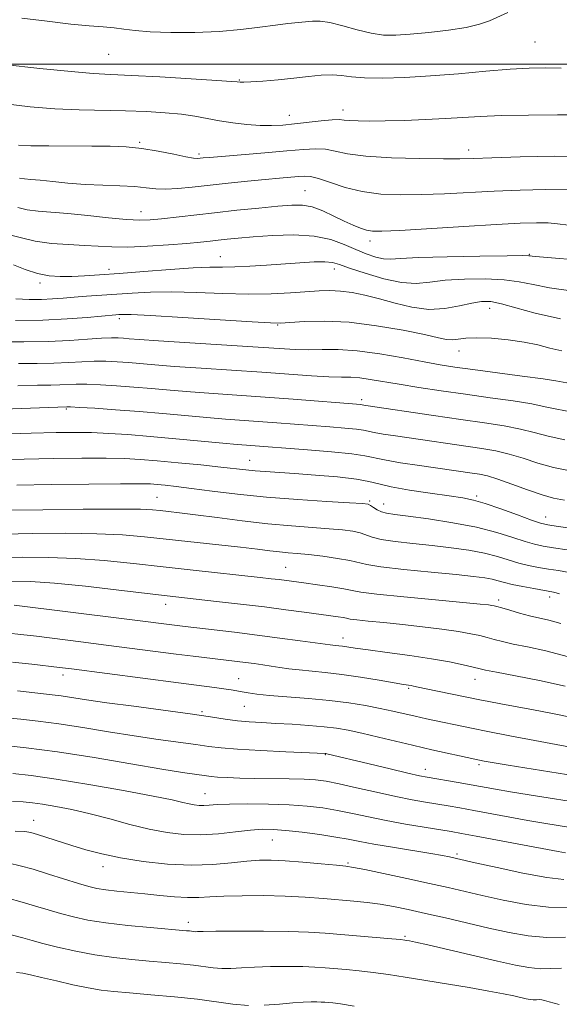
# Model space of a CAD drawing. Extents: x 2064800 to 2067700, y 289800 to 292700.
# Drawn here: x 2067015 to 2067137, y 291786 to 292010 of the extents above; entities that cross this region are included whole.
import ezdxf

# ---------------------------------------------------------------- set-up
doc = ezdxf.new("R2010")
doc.units = 0
doc.header["$MEASUREMENT"] = 0
for name, color, linetype, lineweight in [('CONTOUR INDEX', 41, 'Continuous', 13), ('CONTOUR INTERMEDIATE', 44, 'Continuous', 0), ('GRID LINE', 7, 'Continuous', 0), ('SPOT ELEVATION DTM', 2, 'Continuous', 13)]:
    doc.layers.add(name, color=color, linetype=linetype, lineweight=lineweight)

msp = doc.modelspace()

# ---------------------------------------------------------------- linework, layer by layer
at = {"layer": 'CONTOUR INDEX', "flags": 128}
for points, elevation in [([(2067011.467, 291990.948), (2067017.094, 291990.303), (2067022.684, 291989.879), (2067028.243, 291989.649), (2067038.81, 291989.419), (2067043.556, 291989.238), (2067047.808, 291988.966), (2067051.483, 291988.601), (2067054.567, 291988.149), (2067060.133, 291987.138), (2067063.202, 291986.671), (2067066.37, 291986.297), (2067069.365, 291986.071), (2067072.01, 291986.031), (2067074.518, 291986.159), (2067077.203, 291986.421), (2067083.255, 291987.116), (2067085.736, 291987.346), (2067087.354, 291987.388), (2067088.505, 291987.3), (2067089.769, 291987.175), (2067091.644, 291987.089), (2067094.302, 291987.065), (2067097.835, 291987.109), (2067102.222, 291987.225), (2067106.98, 291987.403), (2067111.514, 291987.63), (2067115.468, 291987.888), (2067119.441, 291988.137), (2067124.271, 291988.329), (2067130.438, 291988.432), (2067136.99, 291988.462), (2067142.616, 291988.447)], 1210), ([(2067013.317, 291954.434), (2067015.981, 291953.339), (2067018.751, 291952.433), (2067021.393, 291951.919), (2067023.963, 291951.736), (2067026.59, 291951.756), (2067029.449, 291951.876), (2067032.9, 291952.094), (2067037.35, 291952.432), (2067042.962, 291952.887), (2067048.921, 291953.354), (2067054.17, 291953.705), (2067057.967, 291953.852), (2067060.845, 291953.881), (2067063.653, 291953.925), (2067067.042, 291954.08), (2067070.864, 291954.325), (2067078.452, 291954.861), (2067081.644, 291955.041), (2067084.124, 291955.084), (2067085.838, 291954.927), (2067087.432, 291954.485), (2067089.724, 291953.667), (2067093.258, 291952.468), (2067097.476, 291951.226), (2067101.545, 291950.364), (2067104.887, 291950.179), (2067107.952, 291950.464), (2067111.442, 291950.885), (2067115.818, 291951.159), (2067120.555, 291951.208), (2067124.882, 291951.005), (2067128.305, 291950.545), (2067131.432, 291949.907), (2067135.144, 291949.191), (2067140.058, 291948.487)], 1200), ([(2067014.34, 291926.925), (2067018.802, 291927.021), (2067021.771, 291927.057), (2067023.871, 291927.094), (2067027.597, 291927.246), (2067029.979, 291927.25), (2067033.078, 291927.135), (2067036.732, 291926.914), (2067040.674, 291926.616), (2067044.712, 291926.268), (2067048.956, 291925.892), (2067053.589, 291925.508), (2067058.755, 291925.129), (2067070.552, 291924.312), (2067076.929, 291923.842), (2067092.288, 291922.642), (2067092.557, 291922.602), (2067092.963, 291922.514), (2067093.426, 291922.438), (2067108.778, 291920.148), (2067115.006, 291919.243), (2067120.404, 291918.478), (2067124.891, 291917.796), (2067128.589, 291917.093), (2067131.717, 291916.295), (2067134.858, 291915.441), (2067138.686, 291914.597)], 1190), ([(2067012.275, 291898.625), (2067020.02, 291898.741), (2067029.131, 291898.854), (2067037.127, 291898.912), (2067042.161, 291898.874), (2067044.899, 291898.756), (2067046.637, 291898.586), (2067048.522, 291898.377), (2067051.091, 291898.076), (2067054.728, 291897.612), (2067059.645, 291896.953), (2067065.343, 291896.213), (2067071.152, 291895.545), (2067076.492, 291895.062), (2067085.067, 291894.447), (2067088.135, 291894.166), (2067090.455, 291893.847), (2067092.157, 291893.466), (2067094.833, 291892.512), (2067096.915, 291892.017), (2067100.108, 291891.555), (2067104.123, 291891.106), (2067108.493, 291890.638), (2067112.8, 291890.119), (2067116.82, 291889.532), (2067120.373, 291888.861), (2067123.346, 291888.107), (2067128.187, 291886.645), (2067130.438, 291886.09), (2067132.681, 291885.649), (2067134.931, 291885.278), (2067137.224, 291884.917), (2067139.673, 291884.454)], 1180), ([(2067012.163, 291870.734), (2067014.949, 291870.421), (2067018.538, 291869.988), (2067028.602, 291868.742), (2067034.393, 291868.009), (2067050.307, 291865.959), (2067054.131, 291865.48), (2067066.076, 291864.059), (2067068.044, 291863.803), (2067069.999, 291863.529), (2067071.933, 291863.238), (2067073.864, 291862.932), (2067075.914, 291862.627), (2067078.234, 291862.345), (2067084.173, 291861.786), (2067087.948, 291861.342), (2067092.223, 291860.711), (2067096.423, 291860.016), (2067101.972, 291859.067), (2067103.71, 291858.785), (2067104.267, 291858.676), (2067106.734, 291858.155), (2067119.371, 291855.549), (2067121.421, 291855.154), (2067124.124, 291854.648), (2067131.542, 291853.293), (2067135.831, 291852.471), (2067139.924, 291851.587)], 1170), ([(2067013.181, 291838.8), (2067017.347, 291838.348), (2067023.049, 291837.542), (2067030.471, 291836.33), (2067038.351, 291834.946), (2067045.06, 291833.696), (2067049.394, 291832.815), (2067051.823, 291832.259), (2067053.239, 291831.917), (2067054.396, 291831.695), (2067055.494, 291831.573), (2067056.595, 291831.551), (2067057.831, 291831.621), (2067059.609, 291831.739), (2067062.405, 291831.849), (2067066.486, 291831.904), (2067071.282, 291831.87), (2067076.015, 291831.719), (2067080.087, 291831.425), (2067083.634, 291830.99), (2067086.974, 291830.417), (2067090.392, 291829.72), (2067094.045, 291828.94), (2067098.059, 291828.126), (2067102.438, 291827.33), (2067106.703, 291826.612), (2067112.788, 291825.621), (2067115.163, 291825.206), (2067118.535, 291824.583), (2067137.135, 291821.096), (2067138.825, 291820.797)], 1160), ([(2067012.821, 291802.154), (2067015.449, 291801.446), (2067017.555, 291800.86), (2067019.983, 291800.208), (2067023.36, 291799.363), (2067027.458, 291798.437), (2067031.833, 291797.599), (2067036.116, 291796.979), (2067040.225, 291796.54), (2067044.155, 291796.2), (2067047.877, 291795.891), (2067051.278, 291795.586), (2067054.224, 291795.269), (2067058.711, 291794.655), (2067060.659, 291794.503), (2067062.72, 291794.532), (2067065.12, 291794.676), (2067068.086, 291794.838), (2067071.709, 291794.942), (2067075.558, 291794.973), (2067079.068, 291794.934), (2067081.84, 291794.83), (2067084.141, 291794.675), (2067088.975, 291794.261), (2067091.887, 291793.983), (2067095.081, 291793.613), (2067098.541, 291793.124), (2067102.396, 291792.516), (2067116.882, 291790.156), (2067121.347, 291789.391), (2067124.703, 291788.76), (2067127.065, 291788.266), (2067129.872, 291787.629), (2067130.743, 291787.466), (2067131.472, 291787.398), (2067132.183, 291787.41), (2067132.857, 291787.439), (2067133.445, 291787.415), (2067134.015, 291787.266), (2067135.111, 291786.932), (2067137.397, 291786.355)], 1150)]:
    msp.add_lwpolyline(points, dxfattribs=dict(at, elevation=elevation))
at = {"layer": 'CONTOUR INTERMEDIATE', "flags": 128}
for points, elevation in [([(2067015.21, 292010.478), (2067020.991, 292009.734), (2067026.357, 292009.112), (2067030.552, 292008.713), (2067033.714, 292008.459), (2067036.209, 292008.231), (2067038.439, 292007.941), (2067040.963, 292007.627), (2067044.379, 292007.358), (2067049.064, 292007.201), (2067054.525, 292007.204), (2067060.048, 292007.413), (2067065.031, 292007.843), (2067069.319, 292008.379), (2067072.868, 292008.874), (2067075.674, 292009.22), (2067081.277, 292009.784), (2067083.007, 292009.787), (2067085.229, 292009.464), (2067088.16, 292008.722), (2067091.464, 292007.798), (2067094.663, 292007.013), (2067097.452, 292006.615), (2067100.22, 292006.573), (2067103.531, 292006.789), (2067107.721, 292007.174), (2067112.229, 292007.694), (2067116.267, 292008.324), (2067119.263, 292009.046), (2067121.515, 292009.862), (2067125.7, 292011.769)], 1214), ([(2067011.23, 291999.934), (2067019.273, 291999.033), (2067026.448, 291998.3), (2067031.468, 291997.882), (2067035.453, 291997.658), (2067040.121, 291997.435), (2067046.602, 291997.077), (2067053.676, 291996.653), (2067059.535, 291996.287), (2067062.843, 291996.07), (2067064.163, 291995.971), (2067064.864, 291995.897), (2067065.664, 291995.9), (2067067.312, 291995.978), (2067070.039, 291996.16), (2067073.466, 291996.437), (2067077.059, 291996.789), (2067080.37, 291997.176), (2067083.286, 291997.488), (2067085.777, 291997.596), (2067087.916, 291997.427), (2067090.171, 291997.116), (2067093.113, 291996.856), (2067097.176, 291996.801), (2067102.259, 291996.964), (2067108.122, 291997.321), (2067114.461, 291997.832), (2067120.703, 291998.378), (2067126.211, 291998.825), (2067130.564, 291999.068), (2067134.216, 291999.135), (2067137.84, 291999.083)], 1212), ([(2067014.427, 291981.573), (2067017.272, 291981.461), (2067021.36, 291981.419), (2067031.098, 291981.381), (2067035.262, 291981.342), (2067038.932, 291981.196), (2067042.504, 291980.844), (2067046.224, 291980.238), (2067049.735, 291979.54), (2067052.529, 291978.961), (2067054.256, 291978.662), (2067055.19, 291978.586), (2067055.763, 291978.625), (2067056.445, 291978.695), (2067057.847, 291978.819), (2067060.619, 291979.046), (2067070.439, 291979.835), (2067075.444, 291980.265), (2067079.222, 291980.613), (2067081.984, 291980.783), (2067084.216, 291980.675), (2067086.436, 291980.241), (2067089.29, 291979.639), (2067093.456, 291979.076), (2067099.262, 291978.715), (2067105.625, 291978.539), (2067111.111, 291978.484), (2067114.811, 291978.499), (2067117.904, 291978.58), (2067122.092, 291978.734), (2067128.539, 291978.942), (2067136.258, 291979.07), (2067143.721, 291978.959)], 1208), ([(2067014.658, 291974.057), (2067015.783, 291973.906), (2067017.278, 291973.785), (2067019.374, 291973.605), (2067022.226, 291973.309), (2067025.698, 291972.961), (2067029.579, 291972.657), (2067033.633, 291972.463), (2067037.52, 291972.324), (2067040.874, 291972.159), (2067043.47, 291971.917), (2067045.654, 291971.687), (2067047.912, 291971.592), (2067050.648, 291971.721), (2067053.94, 291972.034), (2067062.101, 291972.926), (2067066.498, 291973.382), (2067070.508, 291973.778), (2067073.759, 291974.077), (2067078.125, 291974.455), (2067079.52, 291974.557), (2067080.878, 291974.462), (2067082.696, 291974.003), (2067085.35, 291973.096), (2067088.733, 291971.995), (2067092.615, 291971.035), (2067096.812, 291970.48), (2067101.309, 291970.29), (2067106.134, 291970.352), (2067111.304, 291970.561), (2067122.569, 291971.144), (2067128.525, 291971.389), (2067134.286, 291971.507), (2067139.407, 291971.417)], 1206), ([(2067014.277, 291967.438), (2067016.456, 291966.904), (2067018.936, 291966.569), (2067025.691, 291966.056), (2067030.225, 291965.608), (2067034.935, 291965.104), (2067039.044, 291964.707), (2067042.033, 291964.545), (2067044.411, 291964.608), (2067046.94, 291964.848), (2067059.003, 291966.226), (2067064.116, 291966.781), (2067069.119, 291967.303), (2067073.411, 291967.73), (2067076.584, 291967.991), (2067078.999, 291967.97), (2067081.206, 291967.541), (2067083.625, 291966.643), (2067086.141, 291965.48), (2067088.507, 291964.32), (2067090.527, 291963.383), (2067092.202, 291962.7), (2067093.585, 291962.252), (2067094.899, 291962.024), (2067097.061, 291962.013), (2067101.156, 291962.221), (2067115.684, 291963.112), (2067123.046, 291963.553), (2067128.503, 291963.838), (2067132.251, 291963.956), (2067134.88, 291963.921), (2067137.025, 291963.747), (2067139.492, 291963.447)], 1204), ([(2067011.503, 291961.427), (2067014.865, 291960.581), (2067018.254, 291959.751), (2067021.995, 291959.244), (2067025.853, 291958.99), (2067029.455, 291958.823), (2067032.587, 291958.623), (2067035.669, 291958.453), (2067039.28, 291958.422), (2067043.765, 291958.603), (2067048.529, 291958.922), (2067052.741, 291959.266), (2067055.797, 291959.548), (2067057.993, 291959.777), (2067059.851, 291959.985), (2067061.862, 291960.2), (2067064.392, 291960.442), (2067067.775, 291960.729), (2067072.172, 291961.037), (2067077.035, 291961.178), (2067081.641, 291960.927), (2067085.432, 291960.139), (2067088.509, 291959.016), (2067091.139, 291957.845), (2067093.53, 291956.869), (2067095.661, 291956.167), (2067097.451, 291955.773), (2067099.02, 291955.696), (2067101.292, 291955.832), (2067105.39, 291956.049), (2067111.906, 291956.238), (2067119.309, 291956.375), (2067125.538, 291956.456), (2067129.058, 291956.482), (2067130.444, 291956.469), (2067130.797, 291956.438), (2067131.229, 291956.388), (2067132.884, 291956.244), (2067143.915, 291955.326)], 1202), ([(2067013.884, 291946.644), (2067016.849, 291946.498), (2067019.648, 291946.523), (2067022.168, 291946.643), (2067024.575, 291946.821), (2067027.106, 291947.027), (2067029.953, 291947.239), (2067040.288, 291947.994), (2067044.467, 291948.215), (2067049.321, 291948.282), (2067054.942, 291948.137), (2067060.918, 291947.907), (2067066.71, 291947.758), (2067071.865, 291947.815), (2067076.272, 291948.019), (2067082.807, 291948.469), (2067085.271, 291948.549), (2067087.661, 291948.449), (2067090.282, 291948.113), (2067093.218, 291947.531), (2067096.493, 291946.699), (2067100.102, 291945.672), (2067103.901, 291944.742), (2067107.716, 291944.261), (2067111.37, 291944.457), (2067114.689, 291945.071), (2067117.495, 291945.72), (2067119.731, 291946.079), (2067121.801, 291946.041), (2067124.226, 291945.554), (2067127.487, 291944.615), (2067131.891, 291943.4), (2067137.706, 291942.133)], 1198), ([(2067013.809, 291941.742), (2067020.009, 291941.839), (2067025.554, 291942.102), (2067030.102, 291942.447), (2067036.579, 291943.044), (2067037.236, 291943.094), (2067038.046, 291943.128), (2067040.067, 291943.08), (2067044.472, 291942.858), (2067051.835, 291942.417), (2067067.549, 291941.43), (2067071.758, 291941.189), (2067074.025, 291941.154), (2067076.112, 291941.281), (2067079.439, 291941.496), (2067084.054, 291941.592), (2067089.662, 291941.332), (2067095.868, 291940.572), (2067101.871, 291939.535), (2067106.77, 291938.535), (2067109.931, 291937.829), (2067111.795, 291937.444), (2067113.068, 291937.347), (2067114.392, 291937.481), (2067116.139, 291937.696), (2067118.614, 291937.82), (2067121.974, 291937.714), (2067125.78, 291937.381), (2067129.443, 291936.859), (2067132.535, 291936.197), (2067135.265, 291935.488), (2067138.001, 291934.832)], 1196), ([(2067010.101, 291936.872), (2067015.65, 291936.867), (2067021.164, 291936.957), (2067026.074, 291937.187), (2067030.175, 291937.479), (2067033.356, 291937.717), (2067035.58, 291937.818), (2067037.117, 291937.804), (2067038.314, 291937.726), (2067039.626, 291937.617), (2067041.944, 291937.439), (2067046.269, 291937.14), (2067073.731, 291935.351), (2067077.383, 291935.151), (2067080.363, 291935.1), (2067083.485, 291935.165), (2067087.102, 291935.163), (2067091.453, 291934.88), (2067096.603, 291934.179), (2067101.94, 291933.248), (2067106.682, 291932.356), (2067110.35, 291931.7), (2067113.685, 291931.179), (2067117.732, 291930.62), (2067128.931, 291929.134), (2067133.758, 291928.472), (2067136.638, 291928.034), (2067139.153, 291927.583)], 1194), ([(2067014.452, 291931.946), (2067018.711, 291931.962), (2067022.517, 291932.026), (2067025.877, 291932.18), (2067028.886, 291932.362), (2067031.668, 291932.483), (2067034.329, 291932.476), (2067036.925, 291932.359), (2067039.494, 291932.171), (2067045.45, 291931.665), (2067049.929, 291931.324), (2067055.951, 291930.91), (2067069.781, 291929.984), (2067081.051, 291929.192), (2067085.037, 291928.962), (2067087.876, 291928.877), (2067090.019, 291928.834), (2067092.029, 291928.702), (2067094.4, 291928.378), (2067101.013, 291927.247), (2067105.48, 291926.53), (2067110.579, 291925.761), (2067116.075, 291924.976), (2067121.682, 291924.204), (2067126.9, 291923.467), (2067131.174, 291922.783), (2067134.22, 291922.16), (2067136.829, 291921.568), (2067140.06, 291920.966)], 1192), ([(2067002.743, 291921.325), (2067025.482, 291922.164), (2067026.307, 291922.129), (2067028.29, 291922.016), (2067031.828, 291921.793), (2067036.54, 291921.469), (2067041.854, 291921.06), (2067047.256, 291920.593), (2067057.249, 291919.691), (2067061.48, 291919.354), (2067073.17, 291918.514), (2067085.252, 291917.59), (2067088.675, 291917.31), (2067091.278, 291917.052), (2067092.89, 291916.812), (2067095.326, 291916.284), (2067097.37, 291915.94), (2067100.201, 291915.516), (2067119.822, 291912.648), (2067122.968, 291912.112), (2067126.005, 291911.404), (2067129.169, 291910.436), (2067132.523, 291909.353), (2067136.086, 291908.361), (2067139.851, 291907.608)], 1188), ([(2067009.943, 291915.957), (2067017.34, 291916.161), (2067023.011, 291916.288), (2067027.327, 291916.324), (2067031.08, 291916.264), (2067034.971, 291916.101), (2067039.329, 291915.823), (2067044.392, 291915.418), (2067050.201, 291914.893), (2067060.909, 291913.875), (2067064.204, 291913.579), (2067066.289, 291913.412), (2067080.138, 291912.376), (2067085.611, 291911.926), (2067090.268, 291911.462), (2067093.223, 291911.022), (2067097.689, 291910.054), (2067101.314, 291909.441), (2067105.641, 291908.794), (2067117.563, 291907.073), (2067119.24, 291906.818), (2067121.046, 291906.429), (2067123.42, 291905.715), (2067126.621, 291904.576), (2067130.189, 291903.265), (2067133.485, 291902.125), (2067136.106, 291901.394), (2067138.593, 291900.897)], 1186), ([(2067009.258, 291910.112), (2067015.715, 291910.262), (2067022.446, 291910.382), (2067028.872, 291910.451), (2067034.367, 291910.454), (2067038.562, 291910.374), (2067042.128, 291910.188), (2067045.996, 291909.874), (2067050.789, 291909.427), (2067055.908, 291908.922), (2067060.446, 291908.448), (2067066.145, 291907.801), (2067068.227, 291907.591), (2067070.533, 291907.416), (2067077.213, 291906.982), (2067082.001, 291906.639), (2067087.015, 291906.211), (2067091.265, 291905.724), (2067094.119, 291905.193), (2067096.372, 291904.607), (2067099.176, 291903.947), (2067103.311, 291903.215), (2067108.067, 291902.494), (2067112.361, 291901.888), (2067115.442, 291901.441), (2067117.877, 291900.955), (2067120.566, 291900.177), (2067124.11, 291898.956), (2067127.921, 291897.565), (2067131.113, 291896.387), (2067133.136, 291895.69), (2067134.783, 291895.303), (2067137.18, 291894.943), (2067141.131, 291894.374)], 1184), ([(2067014.089, 291904.363), (2067021.881, 291904.475), (2067030.418, 291904.578), (2067037.654, 291904.645), (2067042.093, 291904.653), (2067044.445, 291904.6), (2067045.973, 291904.491), (2067047.774, 291904.318), (2067050.29, 291904.04), (2067053.799, 291903.603), (2067058.498, 291902.985), (2067064.253, 291902.275), (2067070.851, 291901.594), (2067077.933, 291901.038), (2067084.58, 291900.623), (2067089.726, 291900.342), (2067092.642, 291900.169), (2067093.925, 291900.006), (2067094.507, 291899.737), (2067095.156, 291899.286), (2067095.99, 291898.752), (2067096.967, 291898.275), (2067098.144, 291897.946), (2067099.986, 291897.662), (2067103.06, 291897.271), (2067107.682, 291896.651), (2067113.168, 291895.807), (2067118.585, 291894.772), (2067123.17, 291893.606), (2067126.832, 291892.462), (2067129.65, 291891.516), (2067131.787, 291890.89), (2067133.732, 291890.476), (2067136.055, 291890.11), (2067139.223, 291889.627)], 1182), ([(2067011.159, 291893.231), (2067017.662, 291893.345), (2067025.159, 291893.394), (2067032.299, 291893.308), (2067038.103, 291893.035), (2067043.088, 291892.599), (2067064.918, 291890.217), (2067068.8, 291889.761), (2067071.609, 291889.416), (2067073.783, 291889.168), (2067075.74, 291888.988), (2067077.836, 291888.809), (2067080.409, 291888.552), (2067083.627, 291888.163), (2067086.985, 291887.688), (2067089.807, 291887.196), (2067093.675, 291886.273), (2067096.864, 291885.759), (2067102.073, 291885.164), (2067108.26, 291884.551), (2067113.926, 291884.005), (2067117.919, 291883.587), (2067120.472, 291883.258), (2067122.16, 291882.949), (2067123.522, 291882.607), (2067124.932, 291882.217), (2067126.725, 291881.774), (2067129.089, 291881.29), (2067131.63, 291880.822), (2067136.068, 291880.052), (2067136.666, 291879.905), (2067137.441, 291879.649)], 1178), ([(2067010.042, 291887.837), (2067015.303, 291887.948), (2067021.187, 291887.934), (2067027.471, 291887.704), (2067033.962, 291887.204), (2067040.605, 291886.512), (2067047.378, 291885.74), (2067054.164, 291884.988), (2067069.384, 291883.363), (2067071.901, 291883.082), (2067073.715, 291882.866), (2067079.362, 291882.118), (2067082.431, 291881.7), (2067085.706, 291881.233), (2067088.448, 291880.792), (2067090.282, 291880.422), (2067092.289, 291880.052), (2067095.915, 291879.582), (2067102.035, 291878.952), (2067109.232, 291878.272), (2067119.396, 291877.325), (2067121.279, 291877.129), (2067122.073, 291877.025), (2067122.585, 291876.932), (2067123.238, 291876.766), (2067124.357, 291876.442), (2067126.153, 291875.91), (2067128.377, 291875.269), (2067130.665, 291874.655), (2067135.01, 291873.622), (2067137.754, 291872.882)], 1176), ([(2067012.944, 291882.552), (2067017.216, 291882.473), (2067022.643, 291882.101), (2067029.717, 291881.385), (2067037.299, 291880.511), (2067048.275, 291879.198), (2067059.492, 291877.936), (2067064.892, 291877.312), (2067070.348, 291876.656), (2067075.229, 291876.036), (2067079.372, 291875.484), (2067087.105, 291874.417), (2067088.302, 291874.226), (2067089.057, 291874.074), (2067089.884, 291873.922), (2067091.377, 291873.728), (2067093.982, 291873.458), (2067097.546, 291873.103), (2067101.765, 291872.662), (2067106.304, 291872.141), (2067110.707, 291871.586), (2067114.486, 291871.051), (2067117.294, 291870.575), (2067119.348, 291870.141), (2067121.005, 291869.718), (2067122.615, 291869.276), (2067124.483, 291868.791), (2067126.908, 291868.239), (2067130.149, 291867.577), (2067134.314, 291866.667), (2067139.471, 291865.352)], 1174), ([(2067013.467, 291877.047), (2067039.104, 291873.868), (2067050.537, 291872.418), (2067052.377, 291872.199), (2067063.54, 291870.907), (2067068.721, 291870.273), (2067073.881, 291869.605), (2067078.502, 291868.98), (2067085.276, 291868.026), (2067085.9, 291867.949), (2067087.271, 291867.82), (2067088.142, 291867.717), (2067090.995, 291867.3), (2067093.914, 291866.899), (2067098.272, 291866.329), (2067103.393, 291865.638), (2067108.364, 291864.894), (2067112.437, 291864.163), (2067115.512, 291863.509), (2067119.077, 291862.643), (2067120.59, 291862.313), (2067123.152, 291861.824), (2067127.424, 291861.033), (2067132.885, 291859.956), (2067138.716, 291858.644)], 1172), ([(2067013.092, 291864.13), (2067017.511, 291863.651), (2067023.778, 291862.91), (2067026.484, 291862.57), (2067050.827, 291859.401), (2067058.981, 291858.365), (2067061.163, 291858.074), (2067062.771, 291857.827), (2067064.078, 291857.596), (2067065.301, 291857.368), (2067066.688, 291857.126), (2067068.618, 291856.865), (2067071.502, 291856.578), (2067080.351, 291855.88), (2067085.189, 291855.422), (2067089.55, 291854.869), (2067093.36, 291854.253), (2067096.664, 291853.619), (2067099.53, 291853.003), (2067104.653, 291851.826), (2067107.249, 291851.258), (2067117.433, 291849.108), (2067121.143, 291848.364), (2067126.139, 291847.398), (2067141.132, 291844.569)], 1168), ([(2067014.248, 291857.573), (2067022.09, 291856.721), (2067024.169, 291856.45), (2067029.903, 291855.568), (2067034.51, 291854.907), (2067040.643, 291854.094), (2067047.372, 291853.219), (2067053.488, 291852.397), (2067058.082, 291851.718), (2067061.455, 291851.194), (2067064.21, 291850.815), (2067066.885, 291850.563), (2067069.741, 291850.382), (2067072.975, 291850.209), (2067076.673, 291849.993), (2067080.483, 291849.733), (2067083.947, 291849.439), (2067086.782, 291849.105), (2067089.42, 291848.655), (2067092.474, 291847.996), (2067096.323, 291847.087), (2067104.008, 291845.218), (2067106.539, 291844.621), (2067108.445, 291844.195), (2067118.185, 291842.07), (2067120.337, 291841.629), (2067122.616, 291841.212), (2067125.767, 291840.689), (2067142.835, 291837.997)], 1166), ([(2067006.834, 291851.949), (2067014.977, 291851.145), (2067018.921, 291850.719), (2067023.633, 291850.104), (2067029.087, 291849.262), (2067034.94, 291848.301), (2067040.77, 291847.366), (2067046.188, 291846.573), (2067054.785, 291845.406), (2067057.719, 291844.984), (2067060.545, 291844.631), (2067064.278, 291844.315), (2067069.523, 291844.014), (2067075.249, 291843.748), (2067084.178, 291843.364), (2067084.327, 291843.344), (2067084.549, 291843.299), (2067094.194, 291840.977), (2067098.918, 291839.854), (2067102.999, 291838.898), (2067105.614, 291838.31), (2067107.331, 291837.969), (2067114.434, 291836.752), (2067117.402, 291836.231), (2067122.927, 291835.245), (2067126.312, 291834.672), (2067130.586, 291833.981), (2067143.986, 291831.853)], 1164), ([(2067010.722, 291845.271), (2067016.237, 291844.674), (2067023.316, 291843.739), (2067031.622, 291842.443), (2067039.986, 291841.034), (2067047.031, 291839.825), (2067051.733, 291839.053), (2067054.497, 291838.635), (2067057.185, 291838.256), (2067058.269, 291838.123), (2067059.733, 291838.002), (2067061.895, 291837.884), (2067064.746, 291837.78), (2067068.19, 291837.702), (2067075.958, 291837.612), (2067079.366, 291837.535), (2067082.009, 291837.376), (2067084.428, 291837.051), (2067087.369, 291836.466), (2067091.336, 291835.577), (2067095.866, 291834.544), (2067100.252, 291833.578), (2067103.944, 291832.839), (2067107.006, 291832.293), (2067112.147, 291831.438), (2067114.798, 291830.979), (2067117.969, 291830.407), (2067126.133, 291828.9), (2067130.257, 291828.156), (2067133.894, 291827.533), (2067153.937, 291824.262)], 1162), ([(2067013.105, 291832.429), (2067015.534, 291832.349), (2067017.608, 291832.173), (2067019.916, 291831.856), (2067022.92, 291831.354), (2067026.583, 291830.639), (2067030.745, 291829.683), (2067035.227, 291828.5), (2067039.793, 291827.258), (2067044.188, 291826.161), (2067048.236, 291825.382), (2067052.077, 291824.955), (2067055.931, 291824.88), (2067059.92, 291825.125), (2067063.785, 291825.535), (2067067.169, 291825.922), (2067069.878, 291826.131), (2067072.367, 291826.126), (2067075.252, 291825.903), (2067078.932, 291825.475), (2067082.936, 291824.929), (2067086.579, 291824.369), (2067089.424, 291823.867), (2067092.033, 291823.366), (2067095.219, 291822.777), (2067099.49, 291822.049), (2067108.197, 291820.616), (2067110.876, 291820.155), (2067112.411, 291819.868), (2067113.999, 291819.528), (2067118.312, 291818.547), (2067123.251, 291817.436), (2067129.147, 291816.185), (2067134.554, 291815.196), (2067138.422, 291814.752)], 1158), ([(2067013.72, 291825.718), (2067015.865, 291825.625), (2067017.293, 291825.404), (2067018.761, 291824.981), (2067026.547, 291822.487), (2067029.762, 291821.503), (2067033.374, 291820.541), (2067037.66, 291819.635), (2067042.767, 291818.833), (2067048.305, 291818.243), (2067053.751, 291817.986), (2067058.66, 291818.126), (2067062.896, 291818.5), (2067066.404, 291818.888), (2067069.242, 291819.109), (2067071.926, 291819.134), (2067075.087, 291818.975), (2067079.097, 291818.66), (2067083.289, 291818.285), (2067086.736, 291817.959), (2067088.873, 291817.743), (2067090.596, 291817.482), (2067093.163, 291816.97), (2067097.439, 291816.074), (2067102.709, 291814.953), (2067107.864, 291813.839), (2067112.104, 291812.9), (2067119.861, 291811.128), (2067124.639, 291810.064), (2067129.856, 291809.068), (2067134.962, 291808.429), (2067139.493, 291808.335)], 1156), ([(2067012.312, 291818.439), (2067014.87, 291817.871), (2067017.78, 291817.044), (2067021.268, 291815.961), (2067028.088, 291813.798), (2067030.425, 291813.109), (2067032.295, 291812.673), (2067034.276, 291812.367), (2067036.818, 291812.083), (2067043.188, 291811.458), (2067046.622, 291811.098), (2067049.934, 291810.782), (2067052.896, 291810.604), (2067055.418, 291810.625), (2067057.959, 291810.775), (2067061.117, 291810.949), (2067065.297, 291811.058), (2067070.134, 291811.066), (2067075.071, 291810.953), (2067079.644, 291810.712), (2067083.766, 291810.395), (2067090.709, 291809.776), (2067093.718, 291809.473), (2067096.649, 291809.093), (2067099.691, 291808.576), (2067103.058, 291807.895), (2067106.971, 291807.032), (2067111.546, 291805.988), (2067121.41, 291803.709), (2067125.998, 291802.687), (2067130.333, 291801.916), (2067134.584, 291801.541), (2067138.845, 291801.61)], 1154), ([(2067012.003, 291810.484), (2067015.301, 291809.599), (2067018.358, 291808.703), (2067021.229, 291807.832), (2067024.035, 291807.003), (2067026.939, 291806.232), (2067030.253, 291805.523), (2067034.325, 291804.876), (2067039.282, 291804.295), (2067044.366, 291803.807), (2067052.619, 291803.102), (2067053.309, 291803.03), (2067054.206, 291802.907), (2067054.596, 291802.877), (2067055.129, 291802.883), (2067056.453, 291802.917), (2067059.338, 291802.963), (2067064.212, 291803.004), (2067070.144, 291803.007), (2067075.86, 291802.936), (2067080.421, 291802.766), (2067084.206, 291802.511), (2067099.359, 291801.241), (2067101.301, 291801.066), (2067102.25, 291800.963), (2067102.737, 291800.891), (2067103.321, 291800.787), (2067104.686, 291800.5), (2067107.546, 291799.859), (2067123.34, 291796.202), (2067127.426, 291795.276), (2067130.474, 291794.706), (2067133.028, 291794.47), (2067135.514, 291794.51), (2067137.874, 291794.613)], 1152), ([(2067014.028, 291793.624), (2067015.416, 291793.415), (2067017.22, 291793.051), (2067019.722, 291792.481), (2067023.059, 291791.692), (2067026.782, 291790.833), (2067030.296, 291790.09), (2067033.232, 291789.595), (2067036.12, 291789.263), (2067039.718, 291788.956), (2067044.515, 291788.561), (2067049.936, 291788.071), (2067055.14, 291787.507), (2067063.216, 291786.403), (2067066.722, 291786.13)], 1148), ([(2067070.311, 291786.181), (2067073.788, 291786.434), (2067076.834, 291786.714), (2067079.207, 291786.88), (2067080.973, 291786.938), (2067082.276, 291786.931), (2067083.259, 291786.895), (2067084.076, 291786.84), (2067084.878, 291786.772), (2067085.897, 291786.675), (2067087.667, 291786.452), (2067090.803, 291785.984)], 1148)]:
    msp.add_lwpolyline(points, dxfattribs=dict(at, elevation=elevation))
at = {"layer": 'GRID LINE', "flags": 128}
msp.add_lwpolyline([(2067500, 292000), (2065000, 292000)], dxfattribs=at)
at = {"layer": 'SPOT ELEVATION DTM'}
for p in [(2067131.87, 292005.06, 1213.1), (2067034.92, 292002.21, 1213.1), (2067064.65, 291996.38, 1212.1), (2067088.21, 291989.61, 1210.6), (2067076.04, 291988.33, 1210.7), (2067042.04, 291982.2, 1208.2), (2067116.82, 291980.46, 1208.5), (2067055.46, 291979.55, 1208.3), (2067079.6, 291971.26, 1204.9), (2067042.33, 291966.49, 1204.7), (2067094.38, 291959.83, 1203.5), (2067060.36, 291956.24, 1200.8), (2067130.58, 291956.8, 1202.1), (2067035, 291953.36, 1200.5), (2067086.26, 291953.43, 1199.4), (2067019.36, 291950.27, 1199.6), (2067121.6, 291944.51, 1197.3), (2067037.37, 291942.17, 1195.6), (2067073.37, 291940.74, 1195.9), (2067114.62, 291934.83, 1195.3), (2067092.49, 291923.76, 1190.4), (2067025.36, 291921.67, 1187.8), (2067066.99, 291910, 1184.8), (2067118.65, 291901.9, 1184.3), (2067045.96, 291901.53, 1180.9), (2067094.29, 291900.72, 1182.2), (2067097.46, 291900.09, 1182.7), (2067134.27, 291897.09, 1184.7), (2067075.23, 291885.66, 1176.9), (2067047.88, 291877.29, 1173.4), (2067123.59, 291878.22, 1176.4), (2067135.23, 291878.94, 1177.5), (2067088.2, 291869.63, 1172.6), (2067024.57, 291861.21, 1167.5), (2067064.49, 291860.33, 1168.8), (2067118.22, 291860.22, 1171.3), (2067103.14, 291858.2, 1169.8), (2067056.2, 291852.84, 1166.2), (2067065.79, 291854.08, 1167.1), (2067084.19, 291843.06, 1163.9), (2067106.98, 291839.74, 1164.6), (2067119.16, 291840.8, 1165.7), (2067056.86, 291834.22, 1160.8), (2067017.88, 291828.16, 1156.7), (2067072.14, 291823.67, 1157.1), (2067114.16, 291820.55, 1158.3), (2067033.65, 291817.66, 1155.4), (2067089.36, 291818.49, 1156.2), (2067053.08, 291804.97, 1152.5), (2067102.33, 291801.8, 1152.2)]:
    msp.add_point(p, dxfattribs=at)

doc.saveas('drawing.dxf')
